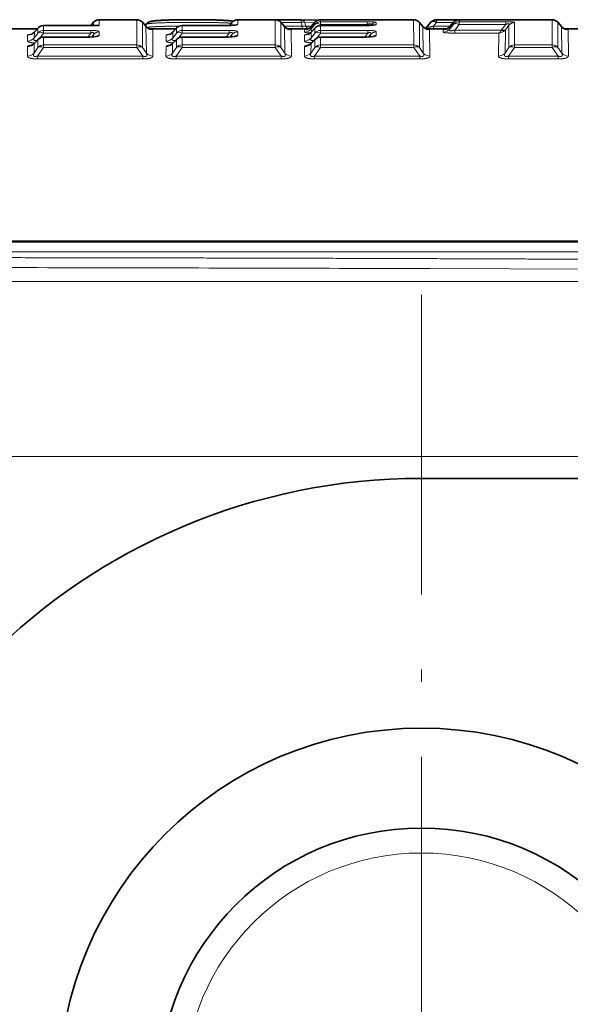
# Model space of a CAD drawing. Extents: x 0 to 210, y 0 to 297.
# Drawn here: x 72 to 79, y 79 to 92 of the extents above; entities that cross this region are included whole.
import ezdxf

# ---------------------------------------------------------------- set-up
doc = ezdxf.new("R2010")
doc.units = 0
doc.linetypes.add('DASHDOT', pattern=[18.5, 12, -3, 0.5, -3])
doc.layers.get('0').update_dxf_attribs({"lineweight": 13})

# ---------------------------------------------------------------- blocks, each defined once
blk = doc.blocks.new('BLOCK500')
at = {"color": 7, "linetype": 'DASHDOT', "lineweight": 13}
blk.add_line((142.898499, 369.045319), (142.898499, 305.345306), dxfattribs=at)
blk = doc.blocks.new('BLOCK502')
at = {"color": 7, "lineweight": 35}
for p, q in [((127.532, 379.695), (126.379, 379.695)), ((127.568, 379.734), (127.409, 379.562)), ((127.788, 379.831), (129.977, 379.831)), ((129.785, 379.96), (129.673, 379.831)), ((130.011, 379.829), (129.977, 379.831)), ((130.011, 380.064), (131.51, 380.064)), ((131.883, 379.79), (131.736, 379.96)), ((131.843, 379.837), (131.915, 379.911)), ((133.07, 379.695), (132.017, 379.695)), ((133.106, 379.734), (132.947, 379.562)), ((133.327, 379.831), (135.13, 379.831)), ((135.323, 379.96), (135.212, 379.832)), ((135.55, 380.064), (137.048, 380.064)), ((137.172, 380.064), (138.082, 380.064)), ((137.422, 379.79), (137.275, 379.96)), ((138.359, 379.695), (137.556, 379.695)), ((138.082, 380.064), (138.091, 380.064)), ((138.747, 380.039), (138.091, 380.064)), ((138.645, 379.734), (138.486, 379.562)), ((138.639, 379.96), (138.492, 379.79)), ((138.865, 379.831), (140.669, 379.831)), ((138.866, 380.064), (142.586, 380.064)), ((142.96, 379.79), (142.813, 379.96)), ((143.897, 379.695), (143.094, 379.695)), ((143.278, 379.96), (143.131, 379.79)), ((143.504, 380.064), (144.325, 380.064)), ((144.031, 379.79), (144.178, 379.96)), ((144.364, 380.061), (144.325, 380.064)), ((144.405, 380.064), (148.125, 380.064)), ((148.499, 379.79), (148.352, 379.96)), ((149.427, 379.695), (148.632, 379.695)), ((129.562, 379.368), (127.787, 379.368)), ((135.101, 379.368), (133.325, 379.368)), ((140.639, 379.368), (138.864, 379.368)), ((127.402, 379.104), (127.573, 379.278)), ((132.94, 379.104), (133.111, 379.278)), ((138.479, 379.104), (138.65, 379.278)), ((115.398, 371.195), (222.387, 371.195)), ((142.898, 361.695), (203.898, 361.695))]:
    blk.add_line(p, q, dxfattribs=at)
at = {"color": 7, "lineweight": 13}
for p, q in [((127.559, 379.724), (127.415, 379.567)), ((127.568, 379.734), (127.559, 379.724)), ((127.559, 379.724), (127.56, 379.53)), ((127.788, 379.829), (127.788, 379.831)), ((127.788, 379.829), (130.011, 379.829)), ((127.788, 379.829), (127.788, 379.634)), ((129.782, 379.957), (129.673, 379.831)), ((129.782, 379.957), (129.782, 379.831)), ((130.011, 380.064), (130.011, 379.829)), ((130.011, 380.064), (131.51, 380.064)), ((131.51, 380.064), (131.513, 379.053)), ((131.88, 379.794), (131.739, 379.957)), ((131.739, 379.957), (131.739, 378.953)), ((131.845, 379.835), (131.902, 379.892)), ((131.88, 379.794), (131.896, 378.726)), ((131.881, 379.793), (131.883, 379.79)), ((133.098, 379.724), (132.954, 379.567)), ((133.106, 379.734), (133.098, 379.724)), ((133.098, 379.724), (133.098, 379.53)), ((133.327, 379.829), (133.326, 379.634)), ((133.327, 379.829), (133.327, 379.831)), ((133.327, 379.829), (135.13, 379.829)), ((135.13, 379.829), (135.13, 379.831)), ((135.32, 379.957), (135.212, 379.832)), ((135.32, 379.957), (135.32, 379.835)), ((135.55, 380.064), (135.549, 379.87)), ((135.55, 380.064), (137.048, 380.064)), ((137.048, 380.064), (137.052, 379.053)), ((137.172, 380.064), (137.172, 380.037)), ((137.278, 379.957), (137.277, 378.953)), ((137.278, 379.957), (138.082, 379.957)), ((137.419, 379.794), (137.278, 379.957)), ((137.406, 379.808), (138.128, 379.808)), ((137.419, 379.794), (137.434, 378.726)), ((137.419, 379.793), (137.422, 379.79)), ((138.082, 380.064), (138.082, 379.957)), ((138.128, 379.808), (138.082, 379.957)), ((138.128, 379.808), (138.128, 379.695)), ((138.28, 379.805), (138.233, 379.957)), ((138.624, 379.943), (138.233, 379.957)), ((138.501, 379.8), (138.28, 379.805)), ((138.495, 379.793), (138.492, 379.79)), ((138.636, 379.724), (138.492, 379.567)), ((138.636, 379.873), (138.494, 379.692)), ((138.495, 379.794), (138.494, 379.692)), ((138.636, 379.957), (138.495, 379.794)), ((138.636, 379.957), (138.636, 379.873)), ((138.645, 379.734), (138.636, 379.724)), ((138.636, 379.724), (138.636, 379.53)), ((138.866, 379.873), (138.831, 379.829)), ((138.865, 379.829), (138.865, 379.831)), ((138.865, 379.829), (138.865, 379.634)), ((138.865, 379.829), (140.669, 379.829)), ((138.866, 380.064), (138.866, 379.979)), ((138.866, 380.064), (142.586, 380.064)), ((138.866, 379.979), (138.866, 379.873)), ((140.729, 379.979), (138.866, 379.979)), ((140.729, 379.873), (138.866, 379.873)), ((140.669, 379.829), (140.669, 379.831)), ((140.696, 379.831), (140.729, 379.873)), ((140.729, 379.979), (140.729, 379.873)), ((140.852, 379.835), (140.859, 379.843)), ((140.859, 379.843), (140.859, 379.836)), ((141.088, 379.949), (141.088, 379.87)), ((142.586, 380.064), (142.59, 379.053)), ((142.957, 379.794), (142.816, 379.957)), ((142.816, 379.957), (142.816, 378.953)), ((142.957, 379.794), (142.973, 378.726)), ((142.958, 379.793), (142.96, 379.79)), ((143.504, 379.957), (143.376, 379.808)), ((143.376, 379.808), (143.376, 379.695)), ((143.376, 379.808), (144.046, 379.808)), ((143.504, 380.064), (143.504, 379.957)), ((143.504, 379.957), (144.175, 379.957)), ((144.031, 379.791), (144.034, 379.794)), ((144.032, 379.692), (144.175, 379.873)), ((144.032, 379.692), (144.034, 379.794)), ((144.034, 379.794), (144.175, 379.957)), ((144.175, 379.873), (144.175, 379.957)), ((144.229, 379.65), (144.404, 379.873)), ((144.325, 380.064), (144.325, 380.053)), ((144.404, 379.979), (144.405, 380.064)), ((144.404, 379.979), (144.404, 379.873)), ((146.268, 379.979), (144.404, 379.979)), ((146.268, 379.873), (144.404, 379.873)), ((144.405, 380.064), (148.125, 380.064)), ((146.101, 379.66), (146.268, 379.873)), ((146.254, 379.66), (146.397, 379.843)), ((146.268, 379.979), (146.268, 379.873)), ((146.397, 379.843), (146.397, 378.953)), ((146.626, 379.949), (146.623, 379.053)), ((148.125, 380.064), (148.129, 379.053)), ((148.355, 379.957), (148.354, 378.953)), ((148.496, 379.794), (148.355, 379.957)), ((148.496, 379.794), (148.511, 378.726)), ((148.496, 379.793), (148.499, 379.79)), ((127.148, 379.444), (127.146, 379.209)), ((127.415, 379.567), (127.409, 379.562)), ((127.415, 379.567), (127.412, 379.33)), ((127.56, 379.53), (127.412, 379.33)), ((127.788, 379.53), (127.639, 379.329)), ((127.787, 379.363), (127.785, 379.053)), ((127.787, 379.363), (127.787, 379.368)), ((129.562, 379.363), (127.787, 379.363)), ((127.788, 379.634), (127.788, 379.53)), ((129.673, 379.634), (127.788, 379.634)), ((129.673, 379.53), (127.788, 379.53)), ((129.554, 379.368), (129.673, 379.53)), ((129.562, 379.363), (129.562, 379.368)), ((129.673, 379.634), (129.673, 379.53)), ((129.708, 379.371), (129.782, 379.472)), ((129.782, 379.472), (129.782, 379.377)), ((130.01, 379.575), (130.009, 379.433)), ((132.148, 379.669), (132.159, 378.61)), ((132.687, 379.444), (132.684, 379.209)), ((132.954, 379.567), (132.947, 379.562)), ((132.954, 379.567), (132.95, 379.33)), ((133.098, 379.53), (132.95, 379.33)), ((133.326, 379.53), (133.177, 379.329)), ((133.325, 379.363), (133.324, 379.053)), ((133.325, 379.363), (133.325, 379.368)), ((135.101, 379.363), (133.325, 379.363)), ((133.326, 379.634), (133.326, 379.53)), ((135.211, 379.634), (133.326, 379.634)), ((135.211, 379.53), (133.326, 379.53)), ((135.092, 379.368), (135.211, 379.53)), ((135.101, 379.363), (135.101, 379.368)), ((135.211, 379.634), (135.211, 379.53)), ((135.246, 379.371), (135.32, 379.472)), ((135.32, 379.472), (135.32, 379.377)), ((135.548, 379.575), (135.548, 379.433)), ((137.687, 379.669), (137.697, 378.61)), ((138.225, 379.444), (138.223, 379.209)), ((138.227, 379.669), (138.226, 379.568)), ((138.492, 379.567), (138.486, 379.562)), ((138.492, 379.567), (138.489, 379.33)), ((138.636, 379.53), (138.489, 379.33)), ((138.865, 379.53), (138.716, 379.329)), ((138.864, 379.363), (138.862, 379.053)), ((138.864, 379.363), (138.864, 379.368)), ((140.639, 379.363), (138.864, 379.363)), ((138.865, 379.634), (138.865, 379.53)), ((140.75, 379.634), (138.865, 379.634)), ((140.75, 379.53), (138.865, 379.53)), ((140.631, 379.368), (140.75, 379.53)), ((140.639, 379.363), (140.639, 379.368)), ((140.75, 379.634), (140.75, 379.53)), ((140.785, 379.371), (140.859, 379.472)), ((140.859, 379.472), (140.859, 379.377)), ((141.087, 379.575), (141.086, 379.433)), ((143.225, 379.669), (143.236, 378.61)), ((143.765, 379.568), (143.766, 379.669)), ((144.229, 379.65), (144.229, 379.527)), ((146.093, 379.65), (144.229, 379.65)), ((145.987, 379.527), (144.229, 379.527)), ((145.987, 379.527), (145.978, 378.61)), ((146.093, 379.651), (146.101, 379.66)), ((146.235, 379.638), (146.254, 379.66)), ((146.254, 379.66), (146.241, 378.726)), ((148.764, 379.669), (148.774, 378.61)), ((127.144, 378.988), (127.14, 378.61)), ((127.402, 379.104), (127.409, 379.107)), ((127.409, 379.107), (127.403, 378.726)), ((127.403, 378.726), (127.56, 378.953)), ((127.409, 379.107), (127.56, 379.261)), ((127.546, 378.607), (127.785, 378.953)), ((127.573, 379.278), (127.56, 379.261)), ((127.56, 379.261), (127.56, 378.953)), ((127.785, 379.053), (127.785, 378.953)), ((131.513, 379.053), (127.785, 379.053)), ((131.513, 378.953), (127.785, 378.953)), ((131.513, 379.053), (131.513, 378.953)), ((131.752, 378.607), (131.513, 378.953)), ((131.896, 378.726), (131.739, 378.953)), ((132.682, 378.988), (132.678, 378.61)), ((132.941, 379.104), (132.947, 379.107)), ((132.947, 379.107), (132.942, 378.726)), ((132.942, 378.726), (133.098, 378.953)), ((132.947, 379.107), (133.098, 379.261)), ((133.085, 378.607), (133.324, 378.953)), ((133.111, 379.278), (133.098, 379.261)), ((133.098, 379.261), (133.098, 378.953)), ((133.324, 379.053), (133.324, 378.953)), ((137.052, 379.053), (133.324, 379.053)), ((137.052, 378.953), (133.324, 378.953)), ((137.052, 379.053), (137.052, 378.953)), ((137.291, 378.607), (137.052, 378.953)), ((137.434, 378.726), (137.277, 378.953)), ((138.221, 378.988), (138.217, 378.61)), ((138.479, 379.104), (138.486, 379.107)), ((138.486, 379.107), (138.48, 378.726)), ((138.48, 378.726), (138.637, 378.953)), ((138.486, 379.107), (138.637, 379.261)), ((138.623, 378.607), (138.862, 378.953)), ((138.65, 379.278), (138.637, 379.261)), ((138.637, 379.261), (138.637, 378.953)), ((138.862, 379.053), (138.862, 378.953)), ((142.59, 379.053), (138.862, 379.053)), ((142.59, 378.953), (138.862, 378.953)), ((142.59, 379.053), (142.59, 378.953)), ((142.829, 378.607), (142.59, 378.953)), ((142.973, 378.726), (142.816, 378.953)), ((146.241, 378.726), (146.397, 378.953)), ((146.384, 378.607), (146.623, 378.953)), ((146.623, 379.053), (146.623, 378.953)), ((148.129, 379.053), (146.623, 379.053)), ((148.129, 378.953), (146.623, 378.953)), ((148.129, 379.053), (148.129, 378.953)), ((148.368, 378.607), (148.129, 378.953)), ((148.511, 378.726), (148.354, 378.953)), ((127.546, 378.607), (127.546, 378.492)), ((131.752, 378.607), (127.546, 378.607)), ((131.752, 378.607), (131.752, 378.492)), ((133.085, 378.607), (133.085, 378.492)), ((137.291, 378.607), (133.085, 378.607)), ((137.291, 378.607), (137.291, 378.492)), ((138.623, 378.607), (138.623, 378.492)), ((142.829, 378.607), (138.623, 378.607)), ((142.829, 378.607), (142.829, 378.492)), ((146.384, 378.607), (146.384, 378.492)), ((148.368, 378.607), (146.384, 378.607)), ((148.368, 378.607), (148.368, 378.492)), ((131.752, 378.492), (127.546, 378.492)), ((137.291, 378.492), (133.085, 378.492)), ((142.829, 378.492), (138.623, 378.492)), ((148.368, 378.492), (146.384, 378.492)), ((149.632, 370.07), (143.236, 370.095)), ((219.779, 369.574), (118.018, 369.574)), ((218.779, 362.576), (119.018, 362.576))]:
    blk.add_line(p, q, dxfattribs=at)
at = {"color": 7, "lineweight": 35}
blk.add_circle((142.898, 337.195), 14.5, dxfattribs=at)
for centre, radius, start, end in [((127.788, 379.531), 0.3, 89.9995, 137.208), ((130.011, 379.764), 0.3, 90, 139.0916), ((131.51, 379.764), 0.3, 40.9084, 90), ((132.141, 380.011), 0.339, 220.5221, 261.1617), ((132.127, 379.699), 0.3, 104.2397, 135.0105), ((133.327, 379.531), 0.3, 89.9995, 137.208), ((135.182, 382.137), 2.306, 268.7033, 276.6036), ((135.55, 379.764), 0.3, 90, 139.0916), ((137.048, 379.764), 0.3, 40.9084, 90), ((137.171, 379.784), 0.279, 89.8316, 102.6706), ((137.679, 380.011), 0.339, 220.5221, 261.1617), ((138.235, 380.011), 0.339, 278.8382, 319.4786), ((138.866, 379.764), 0.3, 90, 139.0916), ((138.865, 379.531), 0.3, 89.9995, 137.208), ((140.721, 382.137), 2.306, 268.7033, 276.6036), ((142.586, 379.764), 0.3, 40.9084, 90), ((143.218, 380.011), 0.339, 220.5221, 261.1617), ((142.868, 380.017), 0.347, 300.7418, 319.1941), ((143.504, 379.764), 0.3, 90, 139.0916), ((143.773, 380.011), 0.339, 278.838, 319.4787), ((144.405, 379.764), 0.3, 90, 139.0916), ((148.125, 379.764), 0.3, 40.9084, 90), ((148.756, 380.011), 0.339, 220.5221, 261.1617), ((127.184, 379.762), 0.301, 286.7404, 318.2547), ((127.787, 379.068), 0.3, 89.9986, 135.3252), ((129.609, 380.985), 1.617, 268.346, 279.2783), ((132.722, 379.762), 0.301, 286.7405, 318.2547), ((133.325, 379.068), 0.3, 89.9986, 135.3252), ((135.148, 380.985), 1.617, 268.346, 279.2783), ((138.261, 379.762), 0.301, 286.7405, 318.2547), ((138.864, 379.068), 0.3, 89.9986, 135.3252), ((140.686, 380.985), 1.617, 268.346, 279.2783), ((127.212, 379.284), 0.261, 292.3221, 316.5243), ((132.751, 379.284), 0.261, 292.3229, 316.5242), ((138.289, 379.284), 0.261, 292.3229, 316.5242), ((142.898, 337.195), 24.5, 90, 270), ((142.898, 337.195), 10.5, 360, 630)]:
    blk.add_arc(centre, radius, start, end, dxfattribs=at)
at = {"color": 7, "lineweight": 13}
for centre, radius, start, end in [((131.51, 379.764), 0.3, 40.064, 90.0059), ((132.148, 380.019), 0.35, 220.0539, 270.0055), ((131.958, 379.868), 0.0603, 135.3166, 157.4527), ((135.549, 379.569), 0.301, 89.9926, 114.4937), ((137.048, 379.764), 0.3, 40.064, 90.0059), ((137.687, 380.019), 0.35, 220.0539, 270.0055), ((138.158, 379.574), 0.39, 78.9658, 101.283), ((138.214, 380.178), 0.379, 256.9169, 280.0519), ((138.226, 379.919), 0.35, 269.9739, 319.7407), ((138.227, 380.019), 0.35, 269.9945, 319.9461), ((138.508, 379.916), 0.253, 205.928, 238.1051), ((138.866, 379.679), 0.3, 89.9785, 139.7652), ((141.088, 379.649), 0.3, 89.9729, 139.7042), ((141.088, 379.569), 0.301, 89.9926, 114.4937), ((142.587, 379.764), 0.3, 40.064, 90.0059), ((143.225, 380.019), 0.35, 220.0539, 270.0055), ((143.765, 379.919), 0.35, 269.9739, 319.7407), ((143.766, 380.019), 0.35, 269.9945, 319.9461), ((144.404, 379.679), 0.3, 89.9785, 139.7652), ((146.626, 379.649), 0.3, 89.9729, 139.7042), ((148.125, 379.764), 0.3, 40.064, 90.0059), ((148.764, 380.019), 0.35, 220.0539, 270.0055), ((127.147, 379.561), 0.352, 269.9024, 319.0033), ((127.148, 379.795), 0.351, 269.9489, 319.4871), ((127.787, 379.332), 0.301, 89.9164, 139.0596), ((130.009, 379.274), 0.302, 89.9063, 138.9391), ((130.009, 379.129), 0.303, 89.9572, 122.7212), ((132.094, 379.475), 0.202, 74.1882, 93.9437), ((132.685, 379.561), 0.352, 269.9024, 319.0034), ((132.687, 379.795), 0.351, 269.9489, 319.4871), ((133.326, 379.332), 0.301, 89.9164, 139.0596), ((135.548, 379.274), 0.302, 89.9062, 138.9391), ((135.547, 379.129), 0.303, 89.9572, 122.7212), ((137.632, 379.475), 0.202, 74.1882, 93.9437), ((138.223, 379.561), 0.352, 269.9024, 319.0034), ((138.225, 379.795), 0.351, 269.9489, 319.4871), ((138.282, 379.475), 0.202, 86.057, 105.8128), ((138.864, 379.332), 0.301, 89.9164, 139.0596), ((141.086, 379.274), 0.302, 89.9062, 138.9391), ((141.086, 379.129), 0.303, 89.9572, 122.7212), ((143.171, 379.475), 0.202, 74.1882, 93.9437), ((143.82, 379.475), 0.202, 86.0567, 105.8133), ((145.971, 379.891), 0.365, 272.4202, 316.0382), ((148.709, 379.475), 0.202, 74.1882, 93.9437), ((127.145, 379.34), 0.352, 269.8597, 318.544), ((127.784, 378.749), 0.303, 89.8198, 137.8551), ((132.683, 379.34), 0.352, 269.8597, 318.544), ((133.323, 378.749), 0.303, 89.8198, 137.8551), ((137.053, 378.749), 0.303, 42.1449, 90.1802), ((138.222, 379.34), 0.352, 269.8597, 318.544), ((138.861, 378.749), 0.303, 89.8198, 137.8551), ((142.591, 378.749), 0.303, 42.1449, 90.1802), ((146.622, 378.749), 0.303, 89.8198, 137.8551), ((148.13, 378.749), 0.303, 42.1449, 90.1802), ((127.141, 378.964), 0.354, 269.7897, 317.7541), ((132.157, 378.964), 0.354, 222.2459, 270.2104), ((132.68, 378.964), 0.354, 269.7896, 317.7541), ((137.696, 378.964), 0.354, 222.2459, 270.2104), ((138.218, 378.964), 0.354, 269.7896, 317.7541), ((143.234, 378.964), 0.354, 222.2459, 270.2104), ((145.979, 378.964), 0.354, 269.7897, 317.7541), ((148.773, 378.964), 0.354, 222.246, 270.2101), ((113.575, -8870.365), 9240.51, 89.895866, 89.975984), ((115.816, -7628.395), 7998.537, 89.803584, 89.895748), ((142.898, 337.195), 9.5, 360, 630)]:
    blk.add_arc(centre, radius, start, end, dxfattribs=at)
for centre, major_axis, ratio, start_param, end_param in [((127.788, 379.531), (0.3, -0.001), 0.993796, 1.574407, 2.441868), ((130.011, 379.764), (0.3, -0.001), 0.999263, 1.574381, 2.446432), ((132.127, 379.699), (-0.074, 0.291), 0.964354, 0.000164, 0.631027), ((133.327, 379.531), (0.3, -0.001), 0.993796, 1.574407, 2.441868), ((135.55, 379.764), (0.3, -0.001), 0.999263, 1.574381, 2.446432), ((138.082, 379.764), (0.01, 0.3), 0.641514, 5.431396, 6.283185), ((138.866, 379.764), (0.3, -0.001), 0.999263, 1.574381, 2.446432), ((138.866, 379.68), (0.236, -0.186), 0.550121, 1.980284, 3.085111), ((138.865, 379.531), (0.3, -0.001), 0.993796, 1.574407, 2.441868), ((143.504, 379.764), (0.227, -0.196), 0.535548, 2.005267, 3.170716), ((144.405, 379.764), (0.3, -0.001), 0.999263, 1.574381, 2.446432), ((144.404, 379.68), (0.236, -0.186), 0.550121, 1.980284, 3.085111), ((128.393, 379.381), (1.245, -0.063), 0.076607, 2.656693, 3.144732), ((127.788, 379.337), (0.241, -0.179), 0.558987, 1.963542, 3.027198), ((127.787, 379.068), (0.3, -0.001), 0.982921, 1.57446, 2.432583), ((133.933, 379.381), (1.246, -0.064), 0.076582, 2.656863, 3.14473), ((133.326, 379.337), (0.241, -0.179), 0.558987, 1.963542, 3.027198), ((133.325, 379.068), (0.3, -0.001), 0.982921, 1.57446, 2.432583), ((139.471, 379.381), (1.246, -0.064), 0.076582, 2.656863, 3.14473), ((138.865, 379.337), (0.241, -0.179), 0.558987, 1.963542, 3.027198), ((138.864, 379.068), (0.3, -0.001), 0.982921, 1.57446, 2.432583), ((146.093, 379.779), (0.147, -0.136), 0.525141, 5.163063, 6.212), ((146.101, 379.789), (0.158, -0.123), 0.551644, 5.11909, 6.217096), ((127.785, 378.76), (0.246, -0.171), 0.567567, 1.946021, 2.966126), ((131.513, 378.76), (-0.3, -0.001), 0.975694, 3.856928, 4.708688), ((131.513, 378.76), (0.246, 0.171), 0.567567, 0.175467, 1.195571), ((133.324, 378.76), (0.246, -0.171), 0.567567, 1.946021, 2.966126), ((137.052, 378.76), (0.246, 0.171), 0.567567, 0.175467, 1.195571), ((138.862, 378.76), (0.246, -0.171), 0.567567, 1.946021, 2.966126), ((142.59, 378.76), (0.246, 0.171), 0.567567, 0.175467, 1.195571), ((146.623, 378.76), (0.246, -0.171), 0.567567, 1.946021, 2.966126), ((148.129, 378.76), (0.246, 0.171), 0.567567, 0.175467, 1.195571)]:
    blk.add_ellipse(centre, major_axis=major_axis, ratio=ratio, start_param=start_param, end_param=end_param, dxfattribs=at)
for points, knots in [([(135.291, 379.923), (135.032, 379.941), (134.671, 379.952), (134.254, 379.957), (133.42, 379.96), (132.639, 379.948), (132.274, 379.937), (132.019, 379.918), (131.902, 379.892)], [0, 0, 0, 0, 0, 0, 3.887426, 3.887426, 3.887426, 7.694571, 7.694571, 7.694571, 7.694571, 7.694571, 7.694571]), ([(135.549, 379.87), (135.549, 379.868), (135.547, 379.865), (135.543, 379.862), (135.526, 379.854), (135.492, 379.847), (135.465, 379.844), (135.388, 379.836), (135.3, 379.832), (135.236, 379.83), (135.183, 379.829), (135.13, 379.829)], [0, 0, 0, 0, 0, 0, 0.1693899, 0.1693899, 0.1693899, 0.4184668, 0.4184668, 0.4184668, 0.8555203, 0.8555203, 0.8555203, 0.8555203, 0.8555203, 0.8555203]), ([(138.54, 379.621), (138.519, 379.62), (138.501, 379.622), (138.489, 379.628), (138.476, 379.642), (138.478, 379.661), (138.481, 379.671), (138.487, 379.682), (138.494, 379.692)], [0, 0, 0, 0, 0, 0, 0.3017663, 0.3017663, 0.3017663, 0.5930922, 0.5930922, 0.5930922, 0.5930922, 0.5930922, 0.5930922]), ([(141.088, 379.87), (141.088, 379.868), (141.086, 379.865), (141.081, 379.862), (141.064, 379.854), (141.03, 379.847), (141.004, 379.844), (140.926, 379.836), (140.839, 379.832), (140.775, 379.83), (140.721, 379.829), (140.669, 379.829)], [0, 0, 0, 0, 0, 0, 0.1693899, 0.1693899, 0.1693899, 0.4184668, 0.4184668, 0.4184668, 0.8555203, 0.8555203, 0.8555203, 0.8555203, 0.8555203, 0.8555203]), ([(140.729, 379.979), (140.774, 379.979), (140.821, 379.979), (140.864, 379.978), (140.934, 379.976), (140.994, 379.972), (141.012, 379.97), (141.047, 379.966), (141.07, 379.961), (141.079, 379.958), (141.085, 379.955), (141.087, 379.951), (141.088, 379.951), (141.088, 379.95), (141.088, 379.949)], [0, 0, 0, 0, 0, 0, 0.3653506, 0.3653506, 0.3653506, 0.5328504, 0.5328504, 0.5328504, 0.7583773, 0.7583773, 0.7583773, 0.810341, 0.810341, 0.810341, 0.810341, 0.810341, 0.810341]), ([(140.729, 379.873), (140.753, 379.882), (140.777, 379.889), (140.803, 379.897), (140.843, 379.903), (140.867, 379.898), (140.872, 379.892), (140.876, 379.88), (140.872, 379.865), (140.868, 379.858), (140.864, 379.851), (140.859, 379.843)], [0, 0, 0, 0, 0, 0, 0.2970291, 0.2970291, 0.2970291, 0.5257325, 0.5257325, 0.5257325, 0.7189749, 0.7189749, 0.7189749, 0.7189749, 0.7189749, 0.7189749]), ([(143.376, 379.808), (143.334, 379.796), (143.291, 379.784), (143.244, 379.772), (143.178, 379.759), (143.138, 379.76), (143.128, 379.762), (143.12, 379.769), (143.122, 379.778), (143.124, 379.782), (143.127, 379.786), (143.131, 379.79)], [0, 0, 0, 0, 0, 0, 0.4960211, 0.4960211, 0.4960211, 0.7841052, 0.7841052, 0.7841052, 0.9594176, 0.9594176, 0.9594176, 0.9594176, 0.9594176, 0.9594176]), ([(144.032, 379.692), (144.022, 379.677), (144.015, 379.662), (144.012, 379.646), (144.023, 379.623), (144.073, 379.618), (144.106, 379.621), (144.149, 379.629), (144.194, 379.64), (144.205, 379.643), (144.217, 379.647), (144.229, 379.65)], [0, 0, 0, 0, 0, 0, 0.4280386, 0.4280386, 0.4280386, 0.8134049, 0.8134049, 0.8134049, 0.9511728, 0.9511728, 0.9511728, 0.9511728, 0.9511728, 0.9511728]), ([(146.268, 379.979), (146.313, 379.979), (146.359, 379.979), (146.402, 379.978), (146.472, 379.976), (146.533, 379.972), (146.55, 379.97), (146.586, 379.966), (146.609, 379.961), (146.618, 379.958), (146.624, 379.955), (146.626, 379.951), (146.626, 379.951), (146.626, 379.95), (146.626, 379.949)], [0, 0, 0, 0, 0, 0, 0.3653506, 0.3653506, 0.3653506, 0.5328504, 0.5328504, 0.5328504, 0.7583773, 0.7583773, 0.7583773, 0.810341, 0.810341, 0.810341, 0.810341, 0.810341, 0.810341]), ([(146.268, 379.873), (146.291, 379.882), (146.315, 379.889), (146.342, 379.897), (146.381, 379.903), (146.405, 379.898), (146.411, 379.892), (146.415, 379.88), (146.41, 379.865), (146.407, 379.858), (146.402, 379.851), (146.397, 379.843)], [0, 0, 0, 0, 0, 0, 0.2970291, 0.2970291, 0.2970291, 0.5257325, 0.5257325, 0.5257325, 0.7189749, 0.7189749, 0.7189749, 0.7189749, 0.7189749, 0.7189749]), ([(127.533, 379.238), (127.504, 379.232), (127.475, 379.227), (127.447, 379.226), (127.4, 379.236), (127.389, 379.264), (127.391, 379.283), (127.398, 379.303), (127.408, 379.324), (127.409, 379.326), (127.411, 379.328), (127.412, 379.33)], [0, 0, 0, 0, 0, 0, 0.3481478, 0.3481478, 0.3481478, 0.7813269, 0.7813269, 0.7813269, 0.8322704, 0.8322704, 0.8322704, 0.8322704, 0.8322704, 0.8322704]), ([(129.562, 379.363), (129.609, 379.363), (129.655, 379.363), (129.702, 379.365), (129.785, 379.369), (129.866, 379.379), (129.902, 379.384), (129.952, 379.394), (129.986, 379.407), (129.996, 379.413), (130.005, 379.42), (130.008, 379.427), (130.009, 379.429), (130.009, 379.431), (130.009, 379.433)], [0, 0, 0, 0, 0, 0, 0.390045, 0.390045, 0.390045, 0.6746303, 0.6746303, 0.6746303, 0.8526576, 0.8526576, 0.8526576, 0.9143452, 0.9143452, 0.9143452, 0.9143452, 0.9143452, 0.9143452]), ([(129.673, 379.634), (129.706, 379.634), (129.741, 379.633), (129.775, 379.632), (129.843, 379.629), (129.906, 379.621), (129.932, 379.617), (129.977, 379.606), (130, 379.594), (130.007, 379.588), (130.01, 379.581), (130.01, 379.575)], [0, 0, 0, 0, 0, 0, 0.2681231, 0.2681231, 0.2681231, 0.5203065, 0.5203065, 0.5203065, 0.7932207, 0.7932207, 0.7932207, 0.7932207, 0.7932207, 0.7932207]), ([(129.673, 379.53), (129.691, 379.536), (129.709, 379.542), (129.726, 379.547), (129.76, 379.552), (129.785, 379.549), (129.793, 379.544), (129.803, 379.529), (129.8, 379.509), (129.796, 379.497), (129.789, 379.484), (129.782, 379.472)], [0, 0, 0, 0, 0, 0, 0.2258773, 0.2258773, 0.2258773, 0.4392128, 0.4392128, 0.4392128, 0.7179681, 0.7179681, 0.7179681, 0.7179681, 0.7179681, 0.7179681]), ([(133.072, 379.238), (133.043, 379.232), (133.014, 379.227), (132.986, 379.226), (132.939, 379.236), (132.927, 379.264), (132.929, 379.283), (132.936, 379.303), (132.947, 379.324), (132.948, 379.326), (132.949, 379.328), (132.95, 379.33)], [0, 0, 0, 0, 0, 0, 0.3476359, 0.3476359, 0.3476359, 0.7805866, 0.7805866, 0.7805866, 0.8315576, 0.8315576, 0.8315576, 0.8315576, 0.8315576, 0.8315576]), ([(135.101, 379.363), (135.147, 379.363), (135.194, 379.363), (135.241, 379.365), (135.324, 379.369), (135.405, 379.379), (135.44, 379.384), (135.49, 379.394), (135.524, 379.407), (135.534, 379.413), (135.543, 379.42), (135.547, 379.427), (135.547, 379.429), (135.548, 379.431), (135.548, 379.433)], [0, 0, 0, 0, 0, 0, 0.390043, 0.390043, 0.390043, 0.6750152, 0.6750152, 0.6750152, 0.8530448, 0.8530448, 0.8530448, 0.9147366, 0.9147366, 0.9147366, 0.9147366, 0.9147366, 0.9147366]), ([(135.211, 379.634), (135.245, 379.634), (135.279, 379.633), (135.314, 379.632), (135.382, 379.629), (135.444, 379.621), (135.471, 379.617), (135.516, 379.606), (135.538, 379.594), (135.545, 379.588), (135.548, 379.581), (135.548, 379.575)], [0, 0, 0, 0, 0, 0, 0.2680933, 0.2680933, 0.2680933, 0.520095, 0.520095, 0.520095, 0.792956, 0.792956, 0.792956, 0.792956, 0.792956, 0.792956]), ([(135.211, 379.53), (135.234, 379.538), (135.257, 379.545), (135.284, 379.551), (135.323, 379.552), (135.34, 379.537), (135.341, 379.526), (135.338, 379.509), (135.33, 379.49), (135.327, 379.484), (135.324, 379.478), (135.32, 379.472)], [0, 0, 0, 0, 0, 0, 0.2916361, 0.2916361, 0.2916361, 0.5719073, 0.5719073, 0.5719073, 0.7105284, 0.7105284, 0.7105284, 0.7105284, 0.7105284, 0.7105284]), ([(138.454, 379.532), (138.408, 379.534), (138.363, 379.537), (138.323, 379.54), (138.266, 379.548), (138.237, 379.557), (138.23, 379.561), (138.226, 379.565), (138.226, 379.568)], [0, 0, 0, 0, 0, 0, 0.3720222, 0.3720222, 0.3720222, 0.6808199, 0.6808199, 0.6808199, 0.6808199, 0.6808199, 0.6808199]), ([(138.61, 379.238), (138.581, 379.232), (138.552, 379.227), (138.524, 379.226), (138.477, 379.236), (138.466, 379.264), (138.468, 379.283), (138.474, 379.303), (138.485, 379.324), (138.486, 379.326), (138.488, 379.328), (138.489, 379.33)], [0, 0, 0, 0, 0, 0, 0.3476359, 0.3476359, 0.3476359, 0.7805866, 0.7805866, 0.7805866, 0.8315576, 0.8315576, 0.8315576, 0.8315576, 0.8315576, 0.8315576]), ([(140.639, 379.363), (140.685, 379.363), (140.732, 379.363), (140.779, 379.365), (140.862, 379.369), (140.943, 379.379), (140.978, 379.384), (141.028, 379.394), (141.063, 379.407), (141.073, 379.413), (141.082, 379.42), (141.085, 379.427), (141.086, 379.429), (141.086, 379.431), (141.086, 379.433)], [0, 0, 0, 0, 0, 0, 0.390043, 0.390043, 0.390043, 0.6750152, 0.6750152, 0.6750152, 0.8530448, 0.8530448, 0.8530448, 0.9147366, 0.9147366, 0.9147366, 0.9147366, 0.9147366, 0.9147366]), ([(140.75, 379.634), (140.783, 379.634), (140.817, 379.633), (140.852, 379.632), (140.92, 379.629), (140.983, 379.621), (141.009, 379.617), (141.054, 379.606), (141.077, 379.594), (141.084, 379.588), (141.087, 379.581), (141.087, 379.575)], [0, 0, 0, 0, 0, 0, 0.2680933, 0.2680933, 0.2680933, 0.520095, 0.520095, 0.520095, 0.792956, 0.792956, 0.792956, 0.792956, 0.792956, 0.792956]), ([(140.75, 379.53), (140.773, 379.538), (140.796, 379.545), (140.822, 379.551), (140.862, 379.552), (140.878, 379.537), (140.879, 379.526), (140.877, 379.509), (140.869, 379.49), (140.866, 379.484), (140.862, 379.478), (140.859, 379.472)], [0, 0, 0, 0, 0, 0, 0.2916361, 0.2916361, 0.2916361, 0.5719073, 0.5719073, 0.5719073, 0.7105284, 0.7105284, 0.7105284, 0.7105284, 0.7105284, 0.7105284]), ([(143.765, 379.568), (143.765, 379.564), (143.77, 379.559), (143.783, 379.554), (143.832, 379.543), (143.922, 379.535), (143.983, 379.531), (144.066, 379.528), (144.148, 379.527), (144.175, 379.527), (144.202, 379.527), (144.229, 379.527)], [0, 0, 0, 0, 0, 0, 0.395609, 0.395609, 0.395609, 0.827489, 0.827489, 0.827489, 1.043436, 1.043436, 1.043436, 1.043436, 1.043436, 1.043436]), ([(145.987, 379.527), (146.005, 379.531), (146.024, 379.541), (146.042, 379.559), (146.064, 379.588), (146.082, 379.625), (146.086, 379.633), (146.089, 379.642), (146.093, 379.65)], [0, 0, 0, 0, 0, 0, 0.3855311, 0.3855311, 0.3855311, 0.4881342, 0.4881342, 0.4881342, 0.4881342, 0.4881342, 0.4881342]), ([(127.343, 379.058), (127.301, 379.053), (127.261, 379.046), (127.222, 379.038), (127.175, 379.023), (127.152, 379.006), (127.146, 379), (127.144, 378.994), (127.144, 378.988)], [0, 0, 0, 0, 0, 0, 0.3573195, 0.3573195, 0.3573195, 0.5620942, 0.5620942, 0.5620942, 0.5620942, 0.5620942, 0.5620942]), ([(127.431, 379.134), (127.374, 379.137), (127.318, 379.142), (127.265, 379.149), (127.193, 379.166), (127.158, 379.185), (127.15, 379.193), (127.146, 379.201), (127.146, 379.209)], [0, 0, 0, 0, 0, 0, 0.444654, 0.444654, 0.444654, 0.8043918, 0.8043918, 0.8043918, 0.8043918, 0.8043918, 0.8043918]), ([(132.882, 379.058), (132.84, 379.053), (132.8, 379.046), (132.761, 379.038), (132.714, 379.023), (132.69, 379.006), (132.685, 379), (132.682, 378.994), (132.682, 378.988)], [0, 0, 0, 0, 0, 0, 0.3571614, 0.3571614, 0.3571614, 0.5618751, 0.5618751, 0.5618751, 0.5618751, 0.5618751, 0.5618751]), ([(132.97, 379.134), (132.913, 379.137), (132.856, 379.142), (132.804, 379.149), (132.731, 379.166), (132.697, 379.185), (132.688, 379.193), (132.684, 379.201), (132.684, 379.209)], [0, 0, 0, 0, 0, 0, 0.4454744, 0.4454744, 0.4454744, 0.8052819, 0.8052819, 0.8052819, 0.8052819, 0.8052819, 0.8052819]), ([(138.42, 379.058), (138.378, 379.053), (138.338, 379.046), (138.299, 379.038), (138.252, 379.023), (138.229, 379.006), (138.223, 379), (138.221, 378.994), (138.221, 378.988)], [0, 0, 0, 0, 0, 0, 0.3571614, 0.3571614, 0.3571614, 0.5618751, 0.5618751, 0.5618751, 0.5618751, 0.5618751, 0.5618751]), ([(138.508, 379.134), (138.451, 379.137), (138.395, 379.142), (138.343, 379.149), (138.27, 379.166), (138.235, 379.185), (138.227, 379.193), (138.223, 379.201), (138.223, 379.209)], [0, 0, 0, 0, 0, 0, 0.4454744, 0.4454744, 0.4454744, 0.8052819, 0.8052819, 0.8052819, 0.8052819, 0.8052819, 0.8052819]), ([(127.546, 378.492), (127.502, 378.492), (127.457, 378.494), (127.411, 378.496), (127.323, 378.505), (127.249, 378.522), (127.221, 378.532), (127.173, 378.553), (127.15, 378.576), (127.143, 378.588), (127.14, 378.599), (127.14, 378.61)], [0, 0, 0, 0, 0, 0, 0.352345, 0.352345, 0.352345, 0.67491, 0.67491, 0.67491, 1.03478, 1.03478, 1.03478, 1.03478, 1.03478, 1.03478]), ([(127.546, 378.607), (127.522, 378.6), (127.497, 378.594), (127.47, 378.59), (127.423, 378.59), (127.393, 378.606), (127.385, 378.619), (127.377, 378.646), (127.383, 378.677), (127.388, 378.693), (127.395, 378.71), (127.403, 378.726)], [0, 0, 0, 0, 0, 0, 0.2969337, 0.2969337, 0.2969337, 0.6104424, 0.6104424, 0.6104424, 0.9488566, 0.9488566, 0.9488566, 0.9488566, 0.9488566, 0.9488566]), ([(131.752, 378.607), (131.777, 378.6), (131.802, 378.594), (131.828, 378.59), (131.876, 378.59), (131.905, 378.606), (131.913, 378.619), (131.921, 378.646), (131.916, 378.677), (131.911, 378.693), (131.904, 378.71), (131.896, 378.726)], [0, 0, 0, 0, 0, 0, 0.2971631, 0.2971631, 0.2971631, 0.6106767, 0.6106767, 0.6106767, 0.9490931, 0.9490931, 0.9490931, 0.9490931, 0.9490931, 0.9490931]), ([(131.752, 378.492), (131.796, 378.492), (131.842, 378.494), (131.888, 378.496), (131.976, 378.505), (132.049, 378.522), (132.078, 378.532), (132.125, 378.553), (132.149, 378.576), (132.156, 378.588), (132.159, 378.599), (132.159, 378.61)], [0, 0, 0, 0, 0, 0, 0.35308, 0.35308, 0.35308, 0.675754, 0.675754, 0.675754, 1.035632, 1.035632, 1.035632, 1.035632, 1.035632, 1.035632]), ([(133.085, 378.492), (133.041, 378.492), (132.996, 378.494), (132.949, 378.496), (132.862, 378.505), (132.788, 378.522), (132.76, 378.532), (132.712, 378.553), (132.689, 378.576), (132.681, 378.588), (132.678, 378.599), (132.678, 378.61)], [0, 0, 0, 0, 0, 0, 0.352345, 0.352345, 0.352345, 0.67491, 0.67491, 0.67491, 1.03478, 1.03478, 1.03478, 1.03478, 1.03478, 1.03478]), ([(133.085, 378.607), (133.06, 378.6), (133.035, 378.594), (133.009, 378.59), (132.961, 378.59), (132.932, 378.606), (132.924, 378.619), (132.916, 378.646), (132.921, 378.677), (132.926, 378.693), (132.933, 378.71), (132.942, 378.726)], [0, 0, 0, 0, 0, 0, 0.2969337, 0.2969337, 0.2969337, 0.6104424, 0.6104424, 0.6104424, 0.9488566, 0.9488566, 0.9488566, 0.9488566, 0.9488566, 0.9488566]), ([(137.291, 378.607), (137.316, 378.6), (137.341, 378.594), (137.367, 378.59), (137.415, 378.59), (137.444, 378.606), (137.452, 378.619), (137.46, 378.646), (137.454, 378.677), (137.449, 378.693), (137.442, 378.71), (137.434, 378.726)], [0, 0, 0, 0, 0, 0, 0.2971631, 0.2971631, 0.2971631, 0.6106767, 0.6106767, 0.6106767, 0.9490931, 0.9490931, 0.9490931, 0.9490931, 0.9490931, 0.9490931]), ([(137.291, 378.492), (137.335, 378.492), (137.38, 378.494), (137.426, 378.496), (137.514, 378.505), (137.588, 378.522), (137.616, 378.532), (137.664, 378.553), (137.687, 378.576), (137.694, 378.588), (137.697, 378.599), (137.697, 378.61)], [0, 0, 0, 0, 0, 0, 0.35308, 0.35308, 0.35308, 0.675754, 0.675754, 0.675754, 1.035632, 1.035632, 1.035632, 1.035632, 1.035632, 1.035632]), ([(138.623, 378.492), (138.579, 378.492), (138.534, 378.494), (138.488, 378.496), (138.4, 378.505), (138.326, 378.522), (138.298, 378.532), (138.25, 378.553), (138.227, 378.576), (138.22, 378.588), (138.217, 378.599), (138.217, 378.61)], [0, 0, 0, 0, 0, 0, 0.352345, 0.352345, 0.352345, 0.67491, 0.67491, 0.67491, 1.03478, 1.03478, 1.03478, 1.03478, 1.03478, 1.03478]), ([(138.623, 378.607), (138.599, 378.6), (138.574, 378.594), (138.547, 378.59), (138.5, 378.59), (138.47, 378.606), (138.462, 378.619), (138.454, 378.646), (138.46, 378.677), (138.465, 378.693), (138.472, 378.71), (138.48, 378.726)], [0, 0, 0, 0, 0, 0, 0.2969337, 0.2969337, 0.2969337, 0.6104424, 0.6104424, 0.6104424, 0.9488566, 0.9488566, 0.9488566, 0.9488566, 0.9488566, 0.9488566]), ([(142.829, 378.607), (142.854, 378.6), (142.879, 378.594), (142.905, 378.59), (142.953, 378.59), (142.982, 378.606), (142.99, 378.619), (142.998, 378.646), (142.993, 378.677), (142.988, 378.693), (142.981, 378.71), (142.973, 378.726)], [0, 0, 0, 0, 0, 0, 0.2971631, 0.2971631, 0.2971631, 0.6106767, 0.6106767, 0.6106767, 0.9490931, 0.9490931, 0.9490931, 0.9490931, 0.9490931, 0.9490931]), ([(142.829, 378.492), (142.873, 378.492), (142.919, 378.494), (142.965, 378.496), (143.053, 378.505), (143.126, 378.522), (143.155, 378.532), (143.202, 378.553), (143.226, 378.576), (143.233, 378.588), (143.236, 378.599), (143.236, 378.61)], [0, 0, 0, 0, 0, 0, 0.35308, 0.35308, 0.35308, 0.675754, 0.675754, 0.675754, 1.035632, 1.035632, 1.035632, 1.035632, 1.035632, 1.035632]), ([(146.384, 378.492), (146.34, 378.492), (146.295, 378.494), (146.248, 378.496), (146.161, 378.505), (146.087, 378.522), (146.059, 378.532), (146.011, 378.553), (145.988, 378.576), (145.981, 378.588), (145.977, 378.599), (145.978, 378.61)], [0, 0, 0, 0, 0, 0, 0.352345, 0.352345, 0.352345, 0.67491, 0.67491, 0.67491, 1.03478, 1.03478, 1.03478, 1.03478, 1.03478, 1.03478]), ([(146.384, 378.607), (146.359, 378.6), (146.334, 378.594), (146.308, 378.59), (146.26, 378.59), (146.231, 378.606), (146.223, 378.619), (146.215, 378.646), (146.22, 378.677), (146.226, 378.693), (146.232, 378.71), (146.241, 378.726)], [0, 0, 0, 0, 0, 0, 0.2969337, 0.2969337, 0.2969337, 0.6104424, 0.6104424, 0.6104424, 0.9488566, 0.9488566, 0.9488566, 0.9488566, 0.9488566, 0.9488566]), ([(148.368, 378.607), (148.392, 378.6), (148.418, 378.594), (148.444, 378.59), (148.491, 378.59), (148.521, 378.606), (148.529, 378.619), (148.537, 378.646), (148.531, 378.677), (148.526, 378.693), (148.519, 378.71), (148.511, 378.726)], [0, 0, 0, 0, 0, 0, 0.2971631, 0.2971631, 0.2971631, 0.6106767, 0.6106767, 0.6106767, 0.9490931, 0.9490931, 0.9490931, 0.9490931, 0.9490931, 0.9490931]), ([(148.368, 378.492), (148.412, 378.492), (148.457, 378.494), (148.503, 378.496), (148.591, 378.505), (148.665, 378.522), (148.693, 378.532), (148.741, 378.553), (148.764, 378.576), (148.771, 378.588), (148.774, 378.599), (148.774, 378.61)], [0, 0, 0, 0, 0, 0, 0.35308, 0.35308, 0.35308, 0.675754, 0.675754, 0.675754, 1.035632, 1.035632, 1.035632, 1.035632, 1.035632, 1.035632]), ([(221.898, 370.764), (219.307, 370.764), (216.722, 370.764), (214.229, 370.763), (210.086, 370.763), (206.196, 370.763), (204.567, 370.763), (200.625, 370.763), (196.521, 370.763), (194.021, 370.763), (190.946, 370.763), (187.826, 370.763), (187.378, 370.763), (184.127, 370.763), (180.865, 370.763), (177.951, 370.762), (172.921, 370.762), (167.865, 370.762), (165.751, 370.762), (162.218, 370.763), (158.754, 370.763), (157.344, 370.763), (155.637, 370.763), (153.931, 370.763), (153.676, 370.763), (152.537, 370.763), (151.476, 370.763), (150.787, 370.763), (149.689, 370.763), (148.68, 370.763), (148.242, 370.763), (147.338, 370.764), (146.291, 370.764), (145.763, 370.764), (145.026, 370.764), (144.263, 370.764), (144.076, 370.764), (143.7, 370.764), (143.324, 370.764), (143.135, 370.764), (141.818, 370.764), (140.453, 370.764), (139.186, 370.764), (136.636, 370.764), (133.928, 370.764), (132.585, 370.764), (129.661, 370.764), (126.765, 370.764), (125.195, 370.764), (123.185, 370.764), (121.316, 370.764), (120.829, 370.764), (119.872, 370.764), (118.945, 370.764), (118.516, 370.764), (117.621, 370.764), (116.727, 370.764), (116.293, 370.764), (115.859, 370.764), (115.426, 370.764)], [0, 0, 0, 0, 0, 0, 22.288352, 22.288352, 22.288352, 39.034123, 39.034123, 39.034123, 62.454076, 62.454076, 62.454076, 66.36965, 66.36965, 66.36965, 90.926379, 90.926379, 90.926379, 108.538216, 108.538216, 108.538216, 120.804869, 120.804869, 120.804869, 123.490254, 123.490254, 123.490254, 130.927399, 130.927399, 130.927399, 136.653846, 136.653846, 136.653846, 141.747752, 141.747752, 141.747752, 143.390454, 143.390454, 143.390454, 145.033155, 145.033155, 145.033155, 154.839368, 154.839368, 154.839368, 164.044188, 164.044188, 164.044188, 174.921267, 174.921267, 174.921267, 178.852919, 178.852919, 178.852919, 182.8302, 182.8302, 182.8302, 186.563117, 186.563117, 186.563117, 186.563117, 186.563117, 186.563117]), ([(117.455, 370.543), (122.114, 370.541), (126.772, 370.537), (131.427, 370.529), (139.209, 370.511), (146.969, 370.483), (149.874, 370.47), (160.69, 370.421), (171.46, 370.359), (178.783, 370.318), (186.477, 370.28), (194.198, 370.253)], [0, 0, 0, 0, 0, 0, 32.931652, 32.931652, 32.931652, 55.100195, 55.100195, 55.100195, 109.966199, 109.966199, 109.966199, 109.966199, 109.966199, 109.966199])]:
    blk.add_open_spline(points, degree=5, knots=knots, dxfattribs=at)
blk.add_open_spline([(133.208, 379.806), (132.891, 379.804), (132.588, 379.799), (132.308, 379.792), (132.078, 379.778), (131.915, 379.758)], degree=5, dxfattribs=at)
at = {"color": 7, "lineweight": 35}
for points, degree, knots in [([(135.365, 380), (135.351, 380.003), (135.325, 380.007), (135.286, 380.013), (135.248, 380.017), (135.208, 380.022), (135.166, 380.026), (135.121, 380.03), (135.074, 380.033), (135.024, 380.036), (134.972, 380.04), (134.918, 380.042), (134.862, 380.045), (134.803, 380.047), (134.743, 380.05), (134.68, 380.052), (134.616, 380.054), (134.55, 380.055), (134.482, 380.057), (134.413, 380.058), (134.343, 380.059), (134.271, 380.06), (134.198, 380.061), (134.124, 380.062), (134.05, 380.063), (133.975, 380.063), (133.899, 380.064), (133.823, 380.064), (133.747, 380.064), (133.671, 380.064), (133.595, 380.064), (133.519, 380.063), (133.444, 380.063), (133.369, 380.062), (133.295, 380.062), (133.222, 380.061), (133.15, 380.06), (133.079, 380.059), (133.009, 380.057), (132.941, 380.056), (132.874, 380.054), (132.809, 380.052), (132.746, 380.05), (132.685, 380.048), (132.625, 380.046), (132.568, 380.043), (132.513, 380.041), (132.46, 380.038), (132.41, 380.034), (132.362, 380.031), (132.316, 380.027), (132.273, 380.023), (132.232, 380.019), (132.193, 380.015), (132.156, 380.01), (132.121, 380.004), (132.087, 379.997), (132.065, 379.992), (132.054, 379.99)], 3, [0, 0, 0, 0, 0.042832, 0.078996, 0.11717, 0.157452, 0.199999, 0.244888, 0.29215, 0.341783, 0.393736, 0.447963, 0.504409, 0.562995, 0.62363, 0.686212, 0.750634, 0.816779, 0.884522, 0.953739, 1.0243, 1.096068, 1.168901, 1.242664, 1.31721, 1.392388, 1.468051, 1.544046, 1.620223, 1.696428, 1.77251, 1.848316, 1.923698, 1.9985, 2.072582, 2.145789, 2.21798, 2.289019, 2.358765, 2.427085, 2.493851, 2.55894, 2.622238, 2.683629, 2.743012, 2.800289, 2.855379, 2.908208, 2.95872, 3.006875, 3.052719, 3.096207, 3.137391, 3.176392, 3.213426, 3.248832, 3.283155, 3.317483, 3.317483, 3.317483, 3.317483]), ([(115.398, 371.195), (119.701, 371.196), (123.993, 371.196), (128.255, 371.196), (134.446, 371.196), (140.634, 371.195), (143.492, 371.195), (149.064, 371.195), (154.625, 371.194), (157.688, 371.194), (161.956, 371.194), (166.222, 371.194), (166.762, 371.194), (169.132, 371.194), (171.57, 371.194), (173.428, 371.194), (176.743, 371.194), (180.011, 371.194), (181.464, 371.194), (183.122, 371.194), (184.762, 371.194), (185.008, 371.194), (185.498, 371.194), (185.988, 371.194), (186.233, 371.194), (190.838, 371.194), (195.404, 371.195), (199.36, 371.195), (204.615, 371.195), (209.907, 371.195), (210.245, 371.195), (212.603, 371.195), (214.965, 371.195), (216.435, 371.195), (217.982, 371.195), (219.531, 371.195), (219.608, 371.195), (219.837, 371.195), (220.068, 371.195), (220.225, 371.195), (220.701, 371.195), (221.193, 371.195), (221.544, 371.195), (221.846, 371.195), (222.148, 371.195)], 5, [0, 0, 0, 0, 0, 0, 37.140068, 37.140068, 37.140068, 54.030873, 54.030873, 54.030873, 85.818544, 85.818544, 85.818544, 91.471446, 91.471446, 91.471446, 106.44334, 106.44334, 106.44334, 118.641364, 118.641364, 118.641364, 120.786423, 120.786423, 120.786423, 122.931483, 122.931483, 122.931483, 161.10136, 161.10136, 161.10136, 168.833687, 168.833687, 168.833687, 181.556688, 181.556688, 181.556688, 182.217896, 182.217896, 182.217896, 183.540312, 183.540312, 183.540312, 186.146935, 186.146935, 186.146935, 186.146935, 186.146935, 186.146935]), ([(221.898, 371.164), (217.621, 371.163), (213.344, 371.163), (208.978, 371.163), (198.362, 371.164), (187.784, 371.163), (181.207, 371.162), (170.738, 371.162), (160.265, 371.163), (155.941, 371.163), (145.376, 371.164), (134.757, 371.165), (128.239, 371.165), (121.826, 371.164), (115.412, 371.164)], 5, [0, 0, 0, 0, 0, 0, 30.256376, 30.256376, 30.256376, 75.170758, 75.170758, 75.170758, 105.092052, 105.092052, 105.092052, 150.427796, 150.427796, 150.427796, 150.427796, 150.427796, 150.427796])]:
    blk.add_open_spline(points, degree=degree, knots=knots, dxfattribs=at)

msp = doc.modelspace()

# ---------------------------------------------------------------- linework, layer by layer
at = {"color": 7, "linetype": 'DASHDOT', "lineweight": 13}
msp.add_line((106.407924, 86.11163), (65.703477, 86.11163), dxfattribs=at)

# ---------------------------------------------------------------- block references
at = {"lineweight": 0, "xscale": 0.333333, "yscale": 0.333333, "zscale": 0.333333}
for name in ['BLOCK502', 'BLOCK500']:
    msp.add_blockref(name, (29.756201, -34.747115), dxfattribs=at)

doc.saveas('drawing.dxf')
